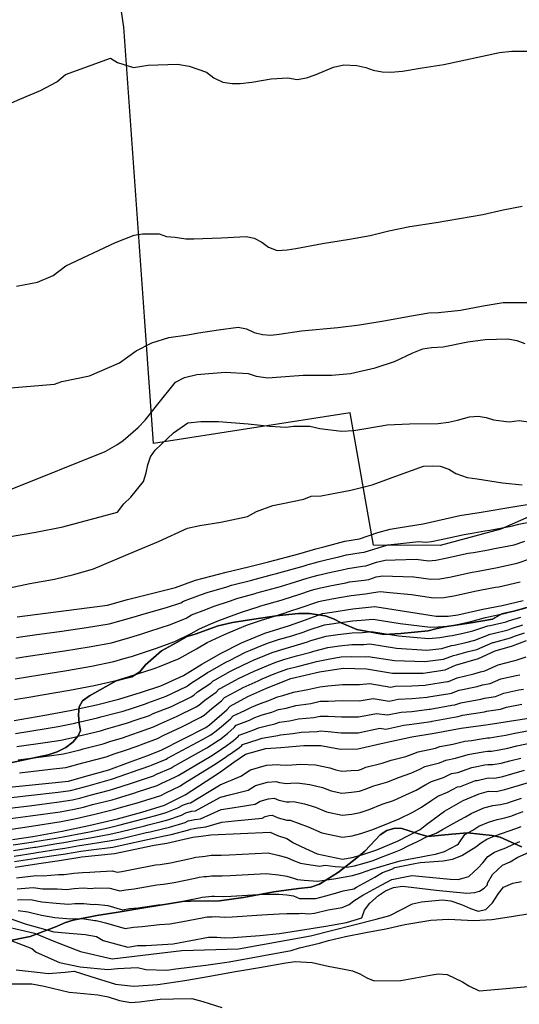
# Model space of a CAD drawing. Units: metres. Extents: x 196416 to 209654, y 6135562 to 6138083.
# Drawn here: x 205831 to 205961, y 6137498 to 6137754 of the extents above; entities that cross this region are included whole.
import ezdxf

# ---------------------------------------------------------------- set-up
doc = ezdxf.new("R2010")
doc.units = ezdxf.units.M
doc.header["$MEASUREMENT"] = 0
for name, color, linetype in [('BOSILOP_PROJECT', 7, 'Continuous'), ('CURVAS', 8, 'Continuous'), ('DESLINDE', 7, 'Continuous'), ('VEGETACION', 3, 'Continuous')]:
    doc.layers.add(name, color=color, linetype=linetype)

msp = doc.modelspace()

# ---------------------------------------------------------------- linework, layer by layer
at = {"layer": 'BOSILOP_PROJECT'}
for points in [[(205826.53, 6137560.39), (205838, 6137562.81), (205840.31, 6137563.61), (205842.57, 6137564.69), (205844.45, 6137566.12), (205845.76, 6137567.8), (205846.38, 6137569.17), (205846.07, 6137570.99), (205845.85, 6137573.21), (205846.07, 6137575.31), (205846.94, 6137576.86), (205848.78, 6137578.16), (205855.69, 6137582.06), (205857.94, 6137582.67), (205859.78, 6137583.16), (205861.83, 6137584.44), (205863.36, 6137586.24), (205867.54, 6137589.89), (205870.37, 6137591.44), (205874.18, 6137593.66), (205876.29, 6137594.25), (205882.27, 6137596.41), (205885.97, 6137597.25), (205891.51, 6137598.12), (205897.32, 6137598.99), (205903.18, 6137599.63), (205906, 6137599.58), (205910.08, 6137599.03), (205912.27, 6137598.27), (205914.28, 6137597.2), (205918.32, 6137595.47), (205925.43, 6137594.16), (205929.8, 6137594.41), (205936.92, 6137595.08), (205938.89, 6137595.59), (205941.2, 6137596.16), (205948.15, 6137597.17), (205953.71, 6137598.19), (205956.08, 6137599.51), (205959.2, 6137600.22), (205964.63, 6137601.68)], [(205961.27, 6137538.87), (205955.66, 6137541.36), (205953.6, 6137541.82), (205947.17, 6137542.49), (205943.08, 6137542.18), (205936.85, 6137541.53), (205934.15, 6137542.3), (205930.08, 6137543.65), (205928.24, 6137543.72), (205926.13, 6137543.14), (205924.44, 6137541.96), (205923.26, 6137540.69), (205920.41, 6137537.73), (205917.93, 6137535.68), (205913.62, 6137532.24), (205908.65, 6137529.13), (205906.38, 6137528.37), (205903.2, 6137527.99), (205896.73, 6137527.15), (205888.81, 6137525.66), (205882.62, 6137524.82), (205875.03, 6137524.74), (205872.94, 6137524.62), (205869.88, 6137524.08), (205862.89, 6137522.96), (205856.18, 6137521.86), (205850.69, 6137520.95), (205844.51, 6137519.78), (205842.46, 6137519.11), (205840.15, 6137518.07), (205833.26, 6137515.48), (205826.9, 6137514.24)]]:
    msp.add_lwpolyline(points, dxfattribs=at)
at = {"layer": 'CURVAS'}
for points in [[(205840.25, 6137738.09), (205842.52, 6137740.01), (205854.25, 6137744.21), (205856.08, 6137743.1), (205860.19, 6137741.81), (205864.03, 6137742.4), (205871.63, 6137742.67), (205874.68, 6137742.14), (205879.25, 6137740.6), (205881.09, 6137739.13), (205883.43, 6137738.01), (205885.93, 6137737.63), (205887.95, 6137737.63), (205890.98, 6137737.99), (205896.09, 6137738.89), (205900.37, 6137739.12), (205902.79, 6137738.67), (205905.25, 6137739.13), (205907.51, 6137739.93), (205912.25, 6137741.89), (205914.93, 6137742.47), (205918.37, 6137742.33), (205920.67, 6137741.78), (205922.57, 6137741.11), (205924.93, 6137740.7), (205927.2, 6137740.56), (205930.21, 6137740.86), (205935.37, 6137741.72), (205940.99, 6137742.56), (205955.52, 6137745.76), (205958.68, 6137746.04), (205963.78, 6137746.04)], [(205824.63, 6137731), (205830.59, 6137733.53), (205835.98, 6137735.83), (205840.25, 6137738.09)], [(205829.77, 6137684.89), (205835.18, 6137685.92), (205839.25, 6137687.68), (205842.55, 6137690.19), (205855.53, 6137696.23), (205860.42, 6137698.17), (205862.52, 6137698.52), (205866.92, 6137698.54), (205868.83, 6137697.78), (205871.06, 6137697.63), (205873.81, 6137697.19), (205875.92, 6137697.17), (205883.01, 6137697.45), (205889.52, 6137697.78), (205891.66, 6137697.34), (205893.65, 6137696.35), (205895.32, 6137695.03), (205897.62, 6137694.19), (205900.23, 6137694.3), (205902.46, 6137694.71), (205909.44, 6137695.96), (205916.48, 6137697.07), (205921.81, 6137698.05), (205926.67, 6137699.27), (205932.16, 6137700.41), (205939.03, 6137701.46), (205951.15, 6137703.56), (205956.49, 6137704.77), (205961.44, 6137705.73)], [(205817.73, 6137657.56), (205839.63, 6137659.35), (205841.53, 6137660), (205848.74, 6137661.52), (205856.54, 6137664.87), (205860.9, 6137668.03), (205865.02, 6137670.07), (205869.43, 6137671.51), (205874.33, 6137672.18), (205877.15, 6137672.74), (205882.38, 6137673.47), (205887.46, 6137674.21), (205889.65, 6137673.73), (205891.63, 6137672.79), (205893.79, 6137672.25), (205895.96, 6137672.15), (205898.14, 6137672.36), (205903.99, 6137673.24), (205913.38, 6137674.09), (205919.03, 6137674.79), (205925.88, 6137675.97), (205932.09, 6137677.04), (205937.1, 6137677.91), (205939.62, 6137678.01), (205945.38, 6137678.59), (205951.29, 6137679.75), (205956.45, 6137680.6), (205963.12, 6137680.58)], [(205828.61, 6137632.1), (205852.85, 6137641.84), (205855.84, 6137643.55), (205857.48, 6137644.71), (205861.43, 6137648.04), (205863.22, 6137649.98), (205866.52, 6137654.14), (205871.12, 6137659.83), (205873.5, 6137661.06), (205876.74, 6137661.88), (205884.06, 6137662.48), (205890.08, 6137662.11), (205892.15, 6137661.47), (205895.18, 6137661.03), (205897.4, 6137661.21), (205904.36, 6137661.66), (205911.86, 6137661.69), (205916.72, 6137662.16), (205923.09, 6137663.59), (205928.17, 6137665.28), (205932.91, 6137667.51), (205935.55, 6137668.51), (205937.84, 6137668.89), (205940.81, 6137669.1), (205947.27, 6137670.36), (205951.8, 6137671.01), (205957.69, 6137671.14)], [(205957.69, 6137671.14), (205960.06, 6137670.74), (205962.06, 6137669.95)], [(205827.16, 6137619.53), (205834.79, 6137620.78), (205841.79, 6137622.17), (205856.03, 6137625.98), (205857.7, 6137628.14), (205859.55, 6137629.94), (205862.82, 6137633.96), (205863.53, 6137636.24), (205863.94, 6137638.32), (205864.67, 6137640.41), (205865.84, 6137642.15), (205867.54, 6137643.75), (205870.58, 6137646.69), (205874.33, 6137649.28), (205877.78, 6137649.62), (205882.34, 6137649.63), (205890.09, 6137649.03), (205895.73, 6137648.37), (205899.88, 6137648.16), (205901.9, 6137648.45), (205906.12, 6137648.45), (205908.72, 6137647.79), (205914.33, 6137647.08), (205917.54, 6137647.28), (205920.74, 6137647.81), (205926.26, 6137648.73), (205932.08, 6137648.98), (205939.52, 6137649.14), (205942.19, 6137649.44), (205944.59, 6137649.93)], [(205944.59, 6137649.93), (205947.68, 6137650.86), (205949.95, 6137651), (205952.02, 6137650.69), (205953.92, 6137650.02), (205958.03, 6137649.52), (205960.64, 6137649.91), (205963.09, 6137649.56)], [(205827.9, 6137606.32), (205833.2, 6137607.43), (205839.67, 6137608.6), (205844.63, 6137609.79), (205849.79, 6137611.25), (205860.49, 6137615.79), (205866.72, 6137618.37), (205874.31, 6137621.88), (205877.49, 6137622.5), (205882.92, 6137623.45), (205889.85, 6137624.87), (205892.27, 6137626.16), (205896.46, 6137627.75), (205899.11, 6137628.23), (205904.54, 6137629.41), (205906.43, 6137630.2), (205909.09, 6137630.26), (205911.77, 6137630.79), (205916.82, 6137631.78), (205922.36, 6137633.16), (205929.49, 6137635.7), (205935.69, 6137637.95), (205937.96, 6137638.08), (205940.09, 6137637.97), (205942.28, 6137637.25), (205944.16, 6137636.06), (205947.1, 6137635.05), (205949.69, 6137634.72), (205956.25, 6137633.61), (205961.44, 6137633.15)], [(205945.22, 6137625.12), (205950.71, 6137626.03), (205959.02, 6137627.4), (205964.27, 6137628.27)], [(205829.9, 6137598.79), (205853.4, 6137601.81), (205858.66, 6137603.29), (205871.17, 6137606.43), (205876.31, 6137608.3), (205884.37, 6137610.41), (205890.19, 6137611.74), (205895.33, 6137613.07), (205903.24, 6137615.12), (205907.71, 6137616.43), (205909.74, 6137616.95), (205915.23, 6137618.42), (205919.06, 6137619.05), (205923.8, 6137620.73), (205927.04, 6137621.6), (205929.64, 6137622.02), (205935.62, 6137623.01), (205945.22, 6137625.12)], [(205920.29, 6137615.57), (205926.39, 6137617.54), (205928.97, 6137617.8), (205934.42, 6137618.33), (205936.3, 6137618.19), (205937.83, 6137618.38), (205940.35, 6137618.91), (205946.28, 6137620.21), (205947.91, 6137620.48), (205951.66, 6137621.13), (205952.95, 6137621.35), (205958.5, 6137622.35), (205960.56, 6137622.91), (205964.06, 6137623.62)], [(205936.98, 6137613.36), (205938.9, 6137613.51), (205941.43, 6137614.01), (205947.35, 6137615.3), (205948.73, 6137615.55), (205952.61, 6137616.23), (205953.75, 6137616.43), (205959.3, 6137617.52), (205962.1, 6137618.43)], [(205829.73, 6137593.39), (205830.79, 6137593.58), (205834.45, 6137594.06), (205841.55, 6137595.06), (205848, 6137596), (205853.84, 6137596.89), (205854.82, 6137597.16), (205857.03, 6137597.79), (205860.4, 6137598.79), (205863, 6137599.51), (205868.77, 6137601.15), (205872.53, 6137602.43), (205873.23, 6137602.83), (205877.65, 6137604.5), (205879.43, 6137605.09), (205884.5, 6137606.56), (205885.76, 6137606.97), (205891.03, 6137608.29), (205891.25, 6137608.35), (205896.44, 6137609.75), (205897.45, 6137610.03), (205901.53, 6137611.16), (205904.35, 6137611.97), (205905.69, 6137612.36), (205907.71, 6137612.93), (205908.54, 6137613.13), (205910.27, 6137613.57), (205913.65, 6137614.36), (205915.64, 6137614.9), (205919.45, 6137615.48), (205920.29, 6137615.57)], [(205829.42, 6137582.59), (205832.59, 6137583.14), (205835.79, 6137583.62), (205842.87, 6137584.78), (205849.28, 6137585.93), (205855.09, 6137587.08), (205857.66, 6137587.87), (205859.68, 6137588.46), (205863.88, 6137589.77), (205865.96, 6137590.5), (205870.98, 6137592.33), (205875.25, 6137594.42), (205877.36, 6137595.63), (205880.33, 6137596.9), (205882.42, 6137597.8), (205886.4, 6137599.28), (205888.55, 6137600.1), (205892.7, 6137601.37), (205893.36, 6137601.58), (205898.64, 6137603.11), (205899.43, 6137603.35), (205903.24, 6137604.59), (205906.57, 6137605.67), (205907.55, 6137605.98), (205908.94, 6137606.32), (205910.19, 6137606.54), (205911.34, 6137606.8), (205915.47, 6137607.58), (205916.47, 6137607.85), (205920.23, 6137608.34), (205921.46, 6137608.47), (205923.36, 6137609.15), (205925.11, 6137609.42), (205927.63, 6137609.35), (205933.2, 6137609.17), (205937.65, 6137608.54), (205939.97, 6137608.64), (205942.51, 6137609.11), (205948.41, 6137610.4), (205949.55, 6137610.6), (205953.56, 6137611.35), (205954.56, 6137611.51), (205960.09, 6137612.69), (205963.63, 6137613.94)], [(205829.58, 6137587.99), (205831.69, 6137588.35), (205835.12, 6137588.85), (205842.21, 6137589.91), (205848.64, 6137590.96), (205854.46, 6137591.99), (205856.25, 6137592.51), (205858.36, 6137593.13), (205862.14, 6137594.28), (205864.48, 6137595.01), (205869.87, 6137596.73), (205873.88, 6137598.42), (205875.3, 6137599.24), (205879, 6137600.7), (205880.93, 6137601.45), (205885.45, 6137602.92), (205887.15, 6137603.53), (205891.86, 6137604.84), (205892.3, 6137604.97), (205897.53, 6137606.43), (205898.45, 6137606.69), (205902.38, 6137607.87), (205905.46, 6137608.82), (205906.61, 6137609.17), (205908.32, 6137609.63), (205909.38, 6137609.83), (205910.8, 6137610.18), (205914.56, 6137610.97), (205916.05, 6137611.37), (205919.84, 6137611.91), (205920.66, 6137612), (205923.51, 6137613.01), (205925.76, 6137613.48), (205928.31, 6137613.58), (205933.82, 6137613.76), (205936.98, 6137613.36)], [(205949.48, 6137605.49), (205950.36, 6137605.67), (205954.5, 6137606.45), (205955.37, 6137606.61), (205960.89, 6137607.85)], [(205829.26, 6137577.2), (205833.48, 6137577.92), (205836.46, 6137578.4), (205843.53, 6137579.63), (205849.93, 6137580.9), (205855.72, 6137582.19), (205859.09, 6137583.22), (205861, 6137583.79), (205865.62, 6137585.27), (205867.44, 6137586), (205872.09, 6137587.91), (205876.6, 6137590.41), (205879.43, 6137592.03), (205881.68, 6137593.1), (205883.92, 6137594.16), (205887.35, 6137595.65), (205889.93, 6137596.67), (205893.53, 6137597.92), (205894.41, 6137598.19), (205899.74, 6137599.79), (205900.43, 6137600.03), (205904.09, 6137601.3), (205907.7, 6137602.52), (205908.48, 6137602.78), (205909.56, 6137603), (205911.03, 6137603.24), (205911.87, 6137603.42), (205916.38, 6137604.19), (205916.88, 6137604.32), (205920.61, 6137604.77), (205922.74, 6137605.12), (205924.47, 6137605.36), (205926.97, 6137605.13), (205932.59, 6137604.59), (205938.33, 6137603.71), (205941.04, 6137603.76), (205943.58, 6137604.21), (205949.48, 6137605.49)], [(205829.1, 6137571.8), (205837.13, 6137573.18), (205844.19, 6137574.48), (205850.58, 6137575.87), (205856.35, 6137577.29), (205862.33, 6137579.12), (205867.36, 6137580.76), (205873.2, 6137583.5), (205877.97, 6137586.41), (205883.02, 6137589.3), (205888.3, 6137592.01), (205894.36, 6137594.46), (205900.84, 6137596.48), (205904.95, 6137598.01), (205909.42, 6137599.58), (205911.86, 6137599.94), (205917.29, 6137600.8), (205923.06, 6137601.42), (205939.01, 6137598.89), (205942.11, 6137598.89), (205944.66, 6137599.31), (205951.18, 6137600.72), (205956.18, 6137601.69), (205961.69, 6137603.02)], [(205829.44, 6137568.38), (205837.49, 6137569.65), (205840.63, 6137570.16), (205844.91, 6137571.04), (205845.15, 6137571.11), (205850.85, 6137572.41), (205851.73, 6137572.67), (205855.74, 6137573.72), (205857.48, 6137574.23), (205859.91, 6137574.99), (205863.35, 6137576.11), (205863.91, 6137576.36), (205868.72, 6137578.1), (205873.99, 6137580.62), (205874.55, 6137580.93), (205875.05, 6137581.36), (205878.89, 6137583.8), (205879.45, 6137584.23), (205880.16, 6137584.64), (205884.26, 6137586.95), (205885.16, 6137587.42), (205889.4, 6137589.54), (205890.65, 6137590.05), (205893.37, 6137591.17), (205895.34, 6137591.95), (205898, 6137592.81), (205901.45, 6137593.84), (205904.61, 6137594.89), (205905.68, 6137595.28), (205909.9, 6137596.65), (205912.33, 6137597.01), (205912.93, 6137597.11), (205917.21, 6137597.71), (205919.51, 6137597.85), (205922.63, 6137598.18), (205929.68, 6137597.05), (205937.5, 6137596.07), (205939.48, 6137596.11), (205941.95, 6137596.35), (205942.65, 6137596.39), (205945.34, 6137596.9), (205948, 6137597.51), (205951.82, 6137598.55), (205952.66, 6137598.72), (205956.72, 6137599.59), (205957.09, 6137599.72), (205960.59, 6137600.64), (205962.4, 6137601.16)], [(205829.8, 6137564.96), (205837.85, 6137566.12), (205841.29, 6137566.61), (205845.62, 6137567.59), (205846.1, 6137567.73), (205851.59, 6137569.04), (205852.89, 6137569.47), (205856.54, 6137570.5), (205858.61, 6137571.16), (205860.86, 6137571.89), (205864.37, 6137573.08), (205865.31, 6137573.55), (205870.09, 6137575.44), (205875.25, 6137577.95), (205875.9, 6137578.35), (205876.9, 6137579.2), (205880.3, 6137581.48), (205880.93, 6137582.06), (205881.46, 6137582.36), (205885.5, 6137584.61), (205886.36, 6137585.05), (205890.5, 6137587.07), (205891.66, 6137587.55), (205894.38, 6137588.68), (205896.3, 6137589.44), (205898.8, 6137590.27), (205902.07, 6137591.2), (205905.49, 6137592.24), (205906.42, 6137592.56), (205910.37, 6137593.71), (205912.8, 6137594.09), (205913.4, 6137594.18), (205917.13, 6137594.61), (205919.85, 6137594.69), (205922.19, 6137594.94), (205929.18, 6137593.82), (205937.03, 6137593.07), (205939.96, 6137593.33), (205942.48, 6137593.8), (205943.2, 6137593.89), (205946.02, 6137594.51), (205948.52, 6137595.1), (205952.46, 6137596.4), (205953.09, 6137596.51), (205957.27, 6137597.49), (205957.86, 6137597.71), (205961.08, 6137598.63)], [(205830.14, 6137561.54), (205838.21, 6137562.59), (205841.94, 6137563.06), (205846.33, 6137564.14), (205847.06, 6137564.35), (205852.31, 6137565.68), (205854.04, 6137566.28), (205857.33, 6137567.27), (205859.74, 6137568.09), (205861.81, 6137568.79), (205865.39, 6137570.07), (205866.71, 6137570.72), (205871.44, 6137572.78), (205876.5, 6137575.28), (205877.25, 6137575.76), (205878.76, 6137577.05), (205881.7, 6137579.16), (205882.41, 6137579.88), (205882.77, 6137580.09), (205886.74, 6137582.26), (205887.57, 6137582.69), (205891.6, 6137584.6), (205892.68, 6137585.06), (205895.39, 6137586.19), (205897.27, 6137586.93), (205899.59, 6137587.73), (205902.68, 6137588.57), (205906.37, 6137589.58), (205907.15, 6137589.83), (205910.85, 6137590.78), (205913.28, 6137591.15), (205913.85, 6137591.24), (205917.04, 6137591.51), (205920.2, 6137591.53), (205921.75, 6137591.7), (205928.66, 6137590.59), (205936.56, 6137590.08), (205940.45, 6137590.55), (205943.01, 6137591.25), (205943.74, 6137591.39), (205946.7, 6137592.1), (205949.04, 6137592.69), (205953.1, 6137594.23), (205953.52, 6137594.32), (205957.8, 6137595.38), (205958.62, 6137595.7), (205961.56, 6137596.63)], [(205825.22, 6137554.12), (205843.25, 6137555.97), (205847.76, 6137557.25), (205853.77, 6137558.95), (205858.93, 6137560.82), (205863.71, 6137562.58), (205867.44, 6137564.02), (205879.01, 6137569.94), (205879.96, 6137570.6), (205884.52, 6137574.53), (205885.38, 6137575.53), (205889.99, 6137577.97), (205894.7, 6137580.07), (205897.4, 6137581.21), (205901.16, 6137582.66), (205908.62, 6137584.39), (205914.78, 6137585.38), (205920.88, 6137585.22), (205927.63, 6137584.11), (205935.6, 6137584.09), (205941.4, 6137584.99), (205944.07, 6137586.17), (205950.08, 6137587.87), (205954.37, 6137589.9), (205958.89, 6137591.18), (205962.53, 6137592.62)], [(205830.5, 6137558.12), (205838.57, 6137559.06), (205842.6, 6137559.52), (205847.05, 6137560.7), (205848.02, 6137560.97), (205853.05, 6137562.31), (205855.21, 6137563.08), (205858.13, 6137564.04), (205860.87, 6137565.02), (205862.76, 6137565.68), (205866.42, 6137567.04), (205868.11, 6137567.9), (205872.8, 6137570.12), (205877.76, 6137572.61), (205878.61, 6137573.18), (205880.61, 6137574.91), (205883.12, 6137576.85), (205883.9, 6137577.71), (205884.07, 6137577.81), (205887.99, 6137579.92), (205888.78, 6137580.33), (205892.69, 6137582.13), (205893.69, 6137582.57), (205896.4, 6137583.7), (205898.24, 6137584.42), (205900.37, 6137585.2), (205903.29, 6137585.93), (205907.26, 6137586.93), (205907.89, 6137587.11), (205911.33, 6137587.84), (205913.75, 6137588.22), (205914.32, 6137588.32), (205916.96, 6137588.42), (205920.54, 6137588.38), (205921.32, 6137588.46), (205928.15, 6137587.34), (205936.08, 6137587.08), (205940.92, 6137587.77), (205943.54, 6137588.71), (205944.29, 6137588.88), (205947.38, 6137589.71), (205949.57, 6137590.28), (205953.74, 6137592.07), (205953.95, 6137592.11), (205958.34, 6137593.28), (205959.37, 6137593.69), (205962.05, 6137594.62)], [(205883.13, 6137570.17), (205885.49, 6137572.22), (205886.18, 6137573.01), (205889.19, 6137574.39), (205890.92, 6137575.27), (205892.99, 6137576.1), (205895.48, 6137577), (205897.66, 6137577.92), (205899.12, 6137578.24), (205901.84, 6137579.17), (205905.57, 6137579.85), (205908.7, 6137580.56), (205910.85, 6137580.78), (205914.65, 6137581.17), (205919.03, 6137581.09), (205921.75, 6137581.35), (205927.2, 6137580.47), (205928.38, 6137580.72), (205932.68, 6137580.78), (205936.12, 6137580.95), (205936.52, 6137581.01), (205941.97, 6137581.9), (205942.22, 6137581.94), (205944.52, 6137582.91), (205948.79, 6137583.94), (205950.6, 6137584.45), (205951.7, 6137584.68), (205955.12, 6137586.24), (205959.11, 6137587.27), (205959.84, 6137587.44), (205962.45, 6137588.36)], [(205865.44, 6137557.39), (205866.16, 6137557.75), (205869.93, 6137559.38), (205870.42, 6137559.69), (205879.28, 6137564.65), (205881.73, 6137566.17), (205882.34, 6137566.6), (205882.58, 6137566.76), (205884.68, 6137568.37), (205886.46, 6137569.9), (205886.97, 6137570.51), (205890.37, 6137571.85), (205891.84, 6137572.56), (205893.72, 6137573.21), (205896.25, 6137573.95), (205897.93, 6137574.63), (205899.98, 6137574.95), (205902.51, 6137575.69), (205906.38, 6137576.2), (205908.77, 6137576.75), (205910.88, 6137576.81), (205914.53, 6137576.95), (205918.93, 6137576.9), (205922.62, 6137577.47), (205926.77, 6137576.83), (205929.12, 6137577.35), (205932.68, 6137577.45), (205936.64, 6137577.82), (205937, 6137577.88), (205942.55, 6137578.8), (205943.04, 6137578.89), (205944.97, 6137579.65), (205949.72, 6137580.64), (205951.11, 6137581.02), (205953.06, 6137581.37), (205955.87, 6137582.57), (205959.84, 6137583.51), (205960.79, 6137583.69)], [(205883.88, 6137564.85), (205886.24, 6137566.57), (205887.42, 6137567.59), (205887.76, 6137567.98), (205891.53, 6137569.31), (205892.77, 6137569.86), (205894.46, 6137570.32), (205897.03, 6137570.88), (205898.18, 6137571.34), (205900.84, 6137571.66), (205903.19, 6137572.2), (205907.19, 6137572.57), (205908.84, 6137572.92), (205910.9, 6137572.85), (205914.39, 6137572.75), (205918.81, 6137572.72), (205923.49, 6137573.6), (205926.32, 6137573.19), (205929.87, 6137573.96), (205932.68, 6137574.13), (205937.16, 6137574.68), (205937.49, 6137574.73), (205943.12, 6137575.71), (205943.87, 6137575.85), (205945.42, 6137576.38), (205950.66, 6137577.33), (205951.62, 6137577.6), (205954.43, 6137578.05), (205956.62, 6137578.89), (205960.57, 6137579.74), (205961.75, 6137579.96)], [(205861.48, 6137550.4), (205862.07, 6137550.6), (205867.33, 6137552.26), (205868.61, 6137552.92), (205872.41, 6137554.76), (205873.17, 6137555.24), (205881.48, 6137560.35), (205884.45, 6137562.41), (205884.97, 6137562.79), (205885.18, 6137562.93), (205887.79, 6137564.76), (205888.39, 6137565.27), (205888.56, 6137565.48), (205892.71, 6137566.78), (205893.7, 6137567.15), (205895.19, 6137567.44), (205897.81, 6137567.83), (205898.45, 6137568.06), (205901.7, 6137568.37), (205903.86, 6137568.72), (205908.01, 6137568.92), (205908.91, 6137569.1), (205910.92, 6137568.87), (205914.26, 6137568.53), (205918.71, 6137568.54), (205924.36, 6137569.73), (205925.89, 6137569.54), (205930.61, 6137570.58), (205932.66, 6137570.8), (205937.67, 6137571.54), (205937.97, 6137571.59), (205943.7, 6137572.62), (205944.7, 6137572.8), (205945.87, 6137573.13), (205951.6, 6137574.03), (205952.13, 6137574.17), (205955.78, 6137574.74), (205957.37, 6137575.23), (205961.29, 6137575.98)], [(205828.74, 6137540.78), (205833.96, 6137541.59), (205841.62, 6137542.9), (205848.55, 6137544.38), (205856.05, 6137546.18), (205862.38, 6137547.89), (205868.27, 6137549.7), (205873.66, 6137552.44), (205882.58, 6137558.2), (205886.29, 6137560.87), (205889.35, 6137562.96), (205894.62, 6137564.45), (205898.58, 6137564.76), (205904.54, 6137565.23), (205908.99, 6137565.28), (205914.14, 6137564.32), (205918.59, 6137564.36), (205925.46, 6137565.9), (205932.66, 6137567.49), (205938.46, 6137568.44), (205945.52, 6137569.76), (205952.53, 6137570.73), (205958.12, 6137571.56), (205963.65, 6137572.48)], [(205827.63, 6137551.63), (205832.87, 6137552.22), (205840.58, 6137553.11), (205843.76, 6137553.54), (205845.81, 6137554.08), (205848.36, 6137554.78), (205853.23, 6137556.12), (205854.44, 6137556.46), (205858.75, 6137557.92), (205859.71, 6137558.27), (205864.49, 6137559.96), (205864.93, 6137560.16), (205868.69, 6137561.7), (205869.05, 6137561.92), (205878.18, 6137566.81), (205880.37, 6137568.06), (205881.03, 6137568.52), (205881.26, 6137568.68), (205883.13, 6137570.17)], [(205828.87, 6137539.34), (205834.18, 6137540.17), (205834.55, 6137540.23), (205839.98, 6137541.13), (205841.85, 6137541.45), (205845.51, 6137542.17), (205848.72, 6137542.8), (205853.63, 6137543.82), (205856.41, 6137544.47), (205862.76, 6137546.12), (205863.45, 6137546.3), (205866.61, 6137547.18), (205868.71, 6137547.8), (205871.73, 6137549.05), (205873.22, 6137549.8), (205874.5, 6137550.27), (205875.01, 6137550.34), (205882.73, 6137554.98), (205884.57, 6137555.79), (205885.88, 6137556.31), (205888.16, 6137557.23), (205890.64, 6137558.9), (205894.85, 6137560.1), (205897.79, 6137560.33), (205898.41, 6137560.17), (205899.96, 6137560.09), (205901.44, 6137560.21), (205903.67, 6137560.39), (205907.57, 6137560.2), (205911.3, 6137559.39), (205912.92, 6137558.87), (205914.41, 6137558.58), (205916.92, 6137558.7), (205918.8, 6137558.85), (205919.58, 6137559.11), (205920.71, 6137559.57), (205924.98, 6137560.63), (205927.33, 6137561.4), (205931.08, 6137562.42), (205933.19, 6137563.19), (205934.36, 6137563.62), (205938.87, 6137564.52), (205939.98, 6137564.95), (205943.33, 6137565.56), (205946.45, 6137566.34), (205948.25, 6137566.59), (205950.75, 6137567), (205952.34, 6137567.22), (205952.96, 6137567.24), (205954.88, 6137567.56), (205957.19, 6137567.97), (205959.08, 6137568.37), (205963.27, 6137569.13)], [(205828.18, 6137546.2), (205833.42, 6137546.91), (205841.1, 6137548.01), (205844.8, 6137548.67), (205847.18, 6137549.23), (205849.54, 6137549.84), (205854.64, 6137551.14), (205855.8, 6137551.47), (205860.57, 6137552.91), (205861.29, 6137553.15), (205866.38, 6137554.83), (205867.39, 6137555.33), (205871.17, 6137557.08), (205871.8, 6137557.46), (205880.38, 6137562.5), (205883.09, 6137564.29), (205883.66, 6137564.69), (205883.88, 6137564.85)], [(205828.99, 6137537.89), (205834.41, 6137538.74), (205834.79, 6137538.81), (205840.23, 6137539.69), (205842.06, 6137539.99), (205845.83, 6137540.69), (205848.89, 6137541.23), (205854.03, 6137542.14), (205856.76, 6137542.77), (205863.13, 6137544.34), (205863.99, 6137544.55), (205867.17, 6137545.35), (205869.14, 6137545.91), (205872.7, 6137547.13), (205873.81, 6137547.7), (205875.32, 6137548.12), (205876.35, 6137548.25), (205882.88, 6137551.77), (205885.21, 6137552.41), (205886.98, 6137552.83), (205890.02, 6137553.59), (205891.93, 6137554.84), (205895.09, 6137555.74), (205897.3, 6137555.91), (205898.24, 6137555.58), (205900.01, 6137555.32), (205901.13, 6137555.41), (205902.79, 6137555.54), (205906.15, 6137555.12), (205909.44, 6137554.27), (205911.7, 6137553.41), (205914.47, 6137552.85), (205916.99, 6137553.05), (205919.01, 6137553.33), (205920.57, 6137553.86), (205922.82, 6137554.78), (205926.44, 6137555.79), (205929.21, 6137556.9), (205932.44, 6137558.01), (205934.76, 6137559.12), (205936.05, 6137559.76), (205939.92, 6137560.7), (205941.49, 6137561.44), (205944.01, 6137561.91), (205947.38, 6137562.94), (205948.73, 6137563.12), (205951.22, 6137563.59), (205952.41, 6137563.75), (205953.39, 6137563.76), (205955.39, 6137564.1), (205957.7, 6137564.59), (205960.05, 6137565.18), (205963.79, 6137565.93)], [(205829.12, 6137536.44), (205834.64, 6137537.32), (205835.03, 6137537.39), (205840.47, 6137538.24), (205842.29, 6137538.53), (205846.14, 6137539.2), (205849.04, 6137539.65), (205854.43, 6137540.47), (205857.13, 6137541.07), (205863.51, 6137542.56), (205864.53, 6137542.8), (205867.73, 6137543.51), (205869.58, 6137544), (205873.67, 6137545.22), (205874.42, 6137545.59), (205876.16, 6137545.95), (205877.69, 6137546.16), (205883.02, 6137548.54), (205885.86, 6137549.03), (205888.09, 6137549.36), (205891.89, 6137549.95), (205893.22, 6137550.79), (205895.33, 6137551.38), (205896.79, 6137551.5), (205898.07, 6137551), (205900.07, 6137550.54), (205900.81, 6137550.61), (205901.91, 6137550.69), (205904.73, 6137550.04), (205907.57, 6137549.16), (205910.48, 6137547.95), (205914.53, 6137547.12), (205917.04, 6137547.4), (205919.21, 6137547.83), (205921.56, 6137548.61), (205924.94, 6137549.98), (205927.89, 6137550.94), (205931.1, 6137552.41), (205933.82, 6137553.59), (205936.33, 6137555.05), (205937.77, 6137555.89), (205940.96, 6137556.87), (205943.02, 6137557.94), (205944.68, 6137558.25), (205948.31, 6137559.52), (205949.21, 6137559.65), (205951.69, 6137560.18), (205952.49, 6137560.29), (205953.81, 6137560.27), (205955.9, 6137560.66), (205958.2, 6137561.22), (205961.03, 6137561.99)], [(205827.91, 6137548.92), (205833.14, 6137549.56), (205840.84, 6137550.56), (205844.29, 6137551.1), (205846.49, 6137551.65), (205848.96, 6137552.31), (205853.94, 6137553.64), (205855.12, 6137553.96), (205859.66, 6137555.41), (205860.5, 6137555.7), (205865.44, 6137557.39)], [(205829.23, 6137535), (205834.87, 6137535.9), (205835.27, 6137535.96), (205840.72, 6137536.79), (205842.52, 6137537.07), (205846.46, 6137537.72), (205849.21, 6137538.07), (205854.84, 6137538.79), (205857.49, 6137539.37), (205863.89, 6137540.79), (205865.07, 6137541.05), (205868.3, 6137541.68), (205870, 6137542.1), (205874.65, 6137543.3), (205875.02, 6137543.49), (205876.99, 6137543.8), (205879.03, 6137544.06), (205883.17, 6137545.32), (205886.5, 6137545.66), (205889.19, 6137545.89), (205893.75, 6137546.3), (205894.52, 6137546.73), (205895.56, 6137547.02), (205896.3, 6137547.08), (205897.9, 6137546.41), (205900.11, 6137545.77), (205900.49, 6137545.8), (205901.04, 6137545.84), (205903.31, 6137544.96), (205905.7, 6137544.04), (205909.26, 6137542.49), (205914.59, 6137541.38), (205917.1, 6137541.76), (205919.42, 6137542.32), (205922.55, 6137543.36), (205927.04, 6137545.2), (205929.34, 6137546.11), (205932.98, 6137547.91), (205935.19, 6137549.18), (205937.9, 6137550.98), (205939.46, 6137552.02), (205942, 6137553.05), (205944.53, 6137554.44), (205945.37, 6137554.59), (205949.24, 6137556.11), (205949.69, 6137556.17), (205952.17, 6137556.76), (205952.56, 6137556.81), (205954.24, 6137556.78), (205956.41, 6137557.21), (205958.71, 6137557.84), (205961.99, 6137558.8)], [(205829.36, 6137533.56), (205835.52, 6137534.55), (205840.97, 6137535.34), (205846.78, 6137536.23), (205855.24, 6137537.11), (205865.61, 6137539.3), (205868.87, 6137539.84), (205875.62, 6137541.38), (205877.82, 6137541.63), (205880.37, 6137541.97), (205895.8, 6137542.67), (205897.73, 6137541.81), (205900.16, 6137541), (205901.89, 6137539.88), (205903.84, 6137538.93), (205908.04, 6137537.04), (205914.65, 6137535.65), (205917.16, 6137536.12), (205919.63, 6137536.8), (205923.54, 6137538.11), (205929.16, 6137540.4), (205934.86, 6137543.41), (205936.56, 6137544.76), (205941.16, 6137548.16), (205946.05, 6137550.94), (205950.17, 6137552.7), (205952.64, 6137553.34), (205954.67, 6137553.3), (205956.93, 6137553.77), (205959.21, 6137554.47), (205965.37, 6137556.34)], [(205829.78, 6137530.77), (205834.82, 6137531.4), (205836.65, 6137531.32), (205840.66, 6137531.63), (205842.13, 6137531.61), (205844.67, 6137531.96), (205846.94, 6137532.19), (205848.83, 6137532.22), (205850.13, 6137532.35), (205854.66, 6137532.59), (205855.95, 6137532.23), (205857.15, 6137532.47), (205859.37, 6137532.85), (205865.94, 6137534.13), (205867.12, 6137534.25), (205869.81, 6137534.71), (205875.05, 6137535.85), (205876.45, 6137536.17), (205878.2, 6137536.37), (205878.85, 6137536.43), (205880.45, 6137536.65), (205880.68, 6137536.65), (205883.04, 6137536.71), (205885.15, 6137536.79), (205895.26, 6137537.29), (205897.83, 6137536.71), (205900.15, 6137536.12), (205901.89, 6137535.28), (205903.7, 6137534.57), (205904.73, 6137534.43), (205908.68, 6137533.86), (205910.11, 6137534.06), (205912.74, 6137533.75), (205915.75, 6137533.54), (205917.76, 6137533.9), (205920.3, 6137534.62), (205922.64, 6137535.29), (205924.55, 6137536.04), (205928.16, 6137537.49), (205929.86, 6137538.18), (205931.7, 6137539.13), (205934.14, 6137540.23), (205936.71, 6137541.59), (205939, 6137542.45), (205940.64, 6137543.34), (205942.83, 6137544.6), (205945.2, 6137545.9), (205946.62, 6137546.69), (205948.1, 6137547.57), (205951.39, 6137548.98), (205953.77, 6137549.66), (205955.78, 6137549.87), (205957.65, 6137550.34), (205958.34, 6137550.57), (205960.41, 6137551.24), (205961.26, 6137551.5)], [(205828.46, 6137543.49), (205833.68, 6137544.25), (205841.36, 6137545.45), (205845.32, 6137546.24), (205847.87, 6137546.8), (205850.14, 6137547.37), (205855.35, 6137548.66), (205856.46, 6137548.97), (205861.48, 6137550.4)], [(205829.91, 6137527.93), (205834.12, 6137528.26), (205836.5, 6137527.91), (205840.35, 6137527.91), (205842.72, 6137527.77), (205844.79, 6137528.03), (205847.1, 6137528.15), (205849.27, 6137528.04), (205850.25, 6137528.14), (205854.07, 6137528.07), (205856.65, 6137527.36), (205858.18, 6137527.63), (205860.4, 6137527.93), (205866.29, 6137528.95), (205867.98, 6137529.1), (205870.76, 6137529.59), (205876.22, 6137530.72), (205877.27, 6137530.96), (205878.59, 6137531.11), (205879.32, 6137531.16), (205880.51, 6137531.32), (205880.98, 6137531.33), (205883.29, 6137531.33), (205885.38, 6137531.41), (205894.71, 6137531.91), (205897.94, 6137531.6), (205900.14, 6137531.24), (205901.88, 6137530.68), (205902.92, 6137530.33), (205904.66, 6137530.19), (205908.12, 6137529.9), (205912.4, 6137530.48), (205917.19, 6137531.43), (205919.35, 6137532.04), (205922.23, 6137533.06), (205926.91, 6137534.39), (205929.66, 6137535.17), (205932.25, 6137535.69), (205934.66, 6137536.16), (205936.87, 6137536.58), (205938.87, 6137536.94), (205941.22, 6137537.6), (205944.51, 6137539.38), (205944.85, 6137539.68), (205946.49, 6137542.04), (205948.59, 6137543.23), (205950.14, 6137544.2), (205952.62, 6137545.26), (205954.91, 6137545.98), (205956.91, 6137546.45), (205958.71, 6137546.97), (205959.74, 6137547.37), (205961.63, 6137548.02)], [(205830.04, 6137525.09), (205833.42, 6137525.11), (205836.36, 6137524.51), (205840.05, 6137524.19), (205843.3, 6137523.95), (205844.91, 6137524.1), (205847.26, 6137524.12), (205849.7, 6137523.84), (205850.35, 6137523.92), (205853.49, 6137523.55), (205857.35, 6137522.47), (205859.19, 6137522.79), (205861.44, 6137523.01), (205866.62, 6137523.77), (205868.83, 6137523.94), (205871.71, 6137524.45), (205877.39, 6137525.59), (205878.09, 6137525.75), (205878.96, 6137525.85), (205879.79, 6137525.89), (205880.59, 6137526), (205881.28, 6137526), (205883.53, 6137525.95), (205885.63, 6137526.03), (205894.16, 6137526.52), (205898.04, 6137526.49), (205900.13, 6137526.35), (205901.87, 6137526.07), (205903.47, 6137525.43), (205907.71, 6137525.36), (205910.25, 6137526.08), (205912.8, 6137526.8), (205914.76, 6137527.36), (205917.54, 6137527.94), (205918.28, 6137528.36), (205923.03, 6137530.97), (205925.02, 6137532.17), (205927.5, 6137533.08), (205928.23, 6137533.49), (205933.03, 6137534.44), (205934.85, 6137534.74), (205940.85, 6137535.18), (205943.25, 6137535.64), (205945.74, 6137536.56), (205949.32, 6137538.84), (205950.55, 6137539.77), (205952.2, 6137540.84), (205953.84, 6137541.53), (205956.03, 6137542.31), (205958.03, 6137543.01), (205959.77, 6137543.61), (205961.15, 6137544.18)], [(205830.15, 6137522.26), (205832.72, 6137521.96), (205836.21, 6137521.1), (205839.74, 6137520.47), (205843.89, 6137520.12), (205845.03, 6137520.17), (205847.43, 6137520.08), (205850.13, 6137519.66), (205850.46, 6137519.71), (205852.9, 6137519.03), (205858.06, 6137517.6), (205860.22, 6137517.96), (205862.48, 6137518.09), (205866.97, 6137518.59), (205869.69, 6137518.78), (205872.66, 6137519.32), (205878.56, 6137520.45), (205878.91, 6137520.54), (205879.35, 6137520.59), (205880.26, 6137520.61), (205880.65, 6137520.66), (205881.58, 6137520.68), (205883.78, 6137520.57), (205885.88, 6137520.65), (205893.62, 6137521.14), (205898.14, 6137521.39), (205900.12, 6137521.47), (205901.86, 6137521.48), (205903.32, 6137521.46), (205903.91, 6137521.56), (205905.89, 6137521.41), (205907.36, 6137521.6), (205910.86, 6137522.46), (205914.5, 6137523.06), (205916.4, 6137523.81), (205917.6, 6137524.78), (205919.92, 6137526.28), (205924.67, 6137528.9), (205927.43, 6137530.32), (205932.64, 6137531.36), (205935.45, 6137531.11), (205942.63, 6137530.4), (205944.75, 6137530.37), (205946.32, 6137530.81), (205947.48, 6137531.14), (205948.83, 6137532.38), (205949.84, 6137533.29), (205951.13, 6137534.71), (205952.51, 6137536.31), (205954.24, 6137537.47), (205955.07, 6137537.82), (205957.17, 6137538.63), (205959.15, 6137539.59), (205960.83, 6137540.24)], [(205827.83, 6137520.27), (205832.02, 6137518.81), (205839.43, 6137516.75), (205844.48, 6137516.29), (205847.58, 6137516.04), (205850.57, 6137515.48), (205852.32, 6137514.5), (205858.77, 6137512.71), (205861.24, 6137513.12), (205863.52, 6137513.17), (205870.54, 6137513.63), (205879.73, 6137515.33), (205881.89, 6137515.36), (205884.02, 6137515.19), (205886.12, 6137515.27), (205893.07, 6137515.75), (205898.25, 6137516.28), (205903.18, 6137517.1), (205910.27, 6137518.22), (205915.7, 6137519.13), (205919.63, 6137520.34), (205920.33, 6137522.38), (205921.72, 6137524.15), (205924.01, 6137526.17), (205925.82, 6137527.42), (205927.89, 6137528.23), (205930.23, 6137528.57), (205932.52, 6137528.38), (205938.98, 6137527.53), (205947.03, 6137526.8), (205949.09, 6137526.96), (205950.27, 6137527.3), (205951.52, 6137528.08), (205952.34, 6137528.93), (205952.42, 6137529.38), (205953.68, 6137531.64), (205956.29, 6137534.1), (205958.31, 6137534.95), (205960.27, 6137536.16), (205965.25, 6137538.35)], [(205823.18, 6137518.97), (205834.47, 6137516.41), (205839.94, 6137514.11), (205846.41, 6137511.63), (205854.67, 6137509.65), (205872.77, 6137511.9), (205887.58, 6137512.26), (205906.33, 6137515.65), (205923.37, 6137520), (205926.93, 6137521.01), (205932.81, 6137524.02), (205935.21, 6137524.56), (205940.57, 6137525.07), (205942.87, 6137524.79), (205945.65, 6137523.85), (205947.98, 6137522.78), (205949.97, 6137522.12), (205951.97, 6137522.5), (205953.7, 6137524.29), (205955.27, 6137526.71), (205956.59, 6137528.33), (205958.99, 6137529.42), (205961.23, 6137529.8)], [(205825.08, 6137515.67), (205833.7, 6137512.35), (205834.87, 6137511.39), (205840.94, 6137508.73), (205846.29, 6137507.6), (205853.54, 6137506.92), (205856.02, 6137507.18), (205861.29, 6137507.4), (205863.42, 6137506.95), (205868.86, 6137506.73), (205871.24, 6137507.08), (205879.01, 6137508.04), (205885.11, 6137508.9), (205901.23, 6137511.85), (205903.41, 6137512.54), (205908.66, 6137513.74), (205910.98, 6137514.45), (205915.4, 6137515.51), (205920.68, 6137516.53), (205925.87, 6137517.48), (205930.89, 6137518.59), (205937.59, 6137519.79), (205942.2, 6137519.99), (205948.83, 6137519.63), (205953.53, 6137519.89), (205958.66, 6137520.69), (205963.9, 6137521.56)], [(205829.67, 6137506.81), (205835.92, 6137506.17), (205837.98, 6137505.9), (205842.39, 6137506.2), (205844.79, 6137506.51), (205848.85, 6137505.2), (205855.52, 6137503.11), (205860.18, 6137502.53), (205866.53, 6137502.97), (205873.53, 6137504.03), (205880.09, 6137505.21), (205886.25, 6137506.32), (205893.05, 6137507.45), (205899.85, 6137508.62), (205902.31, 6137508.98), (205906.72, 6137508.73), (205910.86, 6137507.82), (205915.03, 6137507), (205917.21, 6137506.56), (205919.12, 6137505.8), (205920.99, 6137504.75), (205922.86, 6137503.93), (205929.82, 6137504.06), (205937.48, 6137505.42), (205939.54, 6137505.76), (205941.87, 6137505.58), (205945.84, 6137503.7), (205947.56, 6137502.63), (205950.17, 6137501.32), (205957.25, 6137501.93), (205963.76, 6137502.54)], [(205828.3, 6137503.16), (205833.74, 6137503.18), (205836.94, 6137502.58), (205843.49, 6137500.98), (205845.49, 6137500.8), (205850.96, 6137500.34), (205853.63, 6137499.8), (205856.56, 6137498.83), (205859.52, 6137498.29), (205861.73, 6137498.51), (205867.14, 6137499.22), (205870.61, 6137499.28), (205875.39, 6137499.32), (205878.27, 6137498.62), (205883.18, 6137497.04)]]:
    msp.add_lwpolyline(points, dxfattribs=at)
at = {"layer": 'DESLINDE'}
msp.add_lwpolyline([(206021.62, 6137656.05), (205995.84, 6137641.33), (205974.92, 6137629.98), (205955.89, 6137621.62), (205940.03, 6137617.37), (205922.71, 6137617.41), (205916.59, 6137651.86), (205865.41, 6137643.86), (205863.08, 6137676.98), (205857.71, 6137752.28), (205855.13, 6137769.45), (205857.07, 6137787.41)], dxfattribs=at)
at = {"layer": 'VEGETACION'}
for points in [[(205964.63, 6137601.68), (205959.2, 6137600.22), (205956.08, 6137599.51), (205953.71, 6137598.19), (205948.15, 6137597.17), (205941.2, 6137596.16), (205938.89, 6137595.59), (205936.92, 6137595.08), (205929.8, 6137594.41), (205925.43, 6137594.16), (205918.32, 6137595.47), (205914.28, 6137597.2), (205912.27, 6137598.27), (205910.08, 6137599.03), (205906, 6137599.58), (205903.18, 6137599.63), (205897.32, 6137598.99), (205891.51, 6137598.12), (205885.97, 6137597.25), (205882.27, 6137596.41), (205876.29, 6137594.25), (205874.18, 6137593.66), (205870.37, 6137591.44), (205867.54, 6137589.89), (205863.36, 6137586.24), (205861.83, 6137584.44), (205859.78, 6137583.16), (205857.94, 6137582.67), (205855.69, 6137582.06), (205848.78, 6137578.16), (205846.94, 6137576.86), (205846.07, 6137575.31), (205845.85, 6137573.21), (205846.07, 6137570.99), (205846.38, 6137569.17), (205845.76, 6137567.8), (205844.45, 6137566.12), (205842.57, 6137564.69), (205840.31, 6137563.61), (205838, 6137562.81), (205826.53, 6137560.39)], [(205862.89, 6137522.96), (205869.88, 6137524.08), (205872.94, 6137524.62), (205875.03, 6137524.74), (205882.62, 6137524.82), (205888.81, 6137525.66), (205896.73, 6137527.15), (205903.2, 6137527.99), (205906.38, 6137528.37), (205908.65, 6137529.13), (205913.62, 6137532.24), (205917.93, 6137535.68), (205920.41, 6137537.73), (205923.26, 6137540.69), (205924.44, 6137541.96), (205926.13, 6137543.14), (205928.24, 6137543.72), (205930.08, 6137543.65), (205934.15, 6137542.3), (205936.85, 6137541.53), (205943.08, 6137542.18), (205947.17, 6137542.49), (205953.6, 6137541.82), (205955.66, 6137541.36), (205961.27, 6137538.87)], [(205826.9, 6137514.24), (205833.26, 6137515.48), (205840.15, 6137518.07), (205842.46, 6137519.11), (205844.51, 6137519.78), (205850.69, 6137520.95), (205856.18, 6137521.86), (205862.89, 6137522.96)]]:
    msp.add_lwpolyline(points, dxfattribs=at)

doc.saveas('drawing.dxf')
